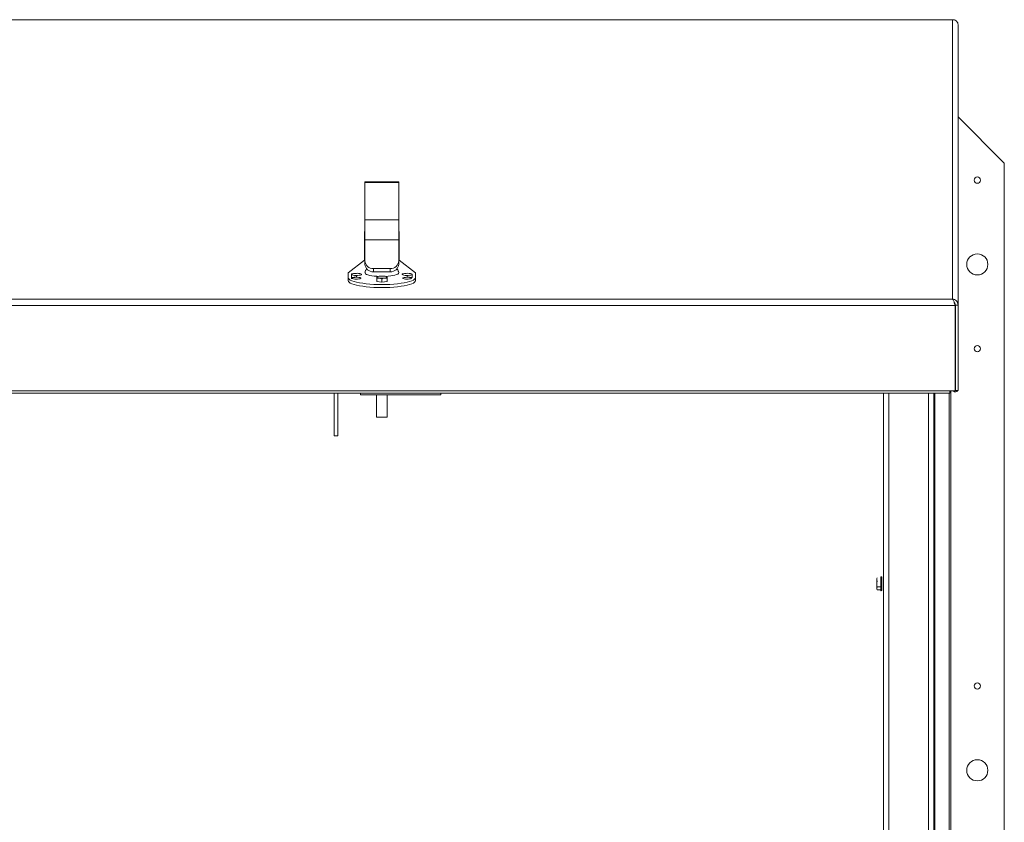
# Paper-space layout 'SHEET 2' of a CAD drawing. Units: inches. Extents: x 0.1 to 10.8, y 0.2 to 8.4.
# Drawn here: x 2.2 to 3.3, y 3.2 to 4.1 of the extents above; entities that cross this region are included whole.
import ezdxf

# ---------------------------------------------------------------- set-up
doc = ezdxf.new("R2010")
doc.units = ezdxf.units.IN
doc.header["$MEASUREMENT"] = 0

psp = doc.layouts.new('SHEET 2')

# ---------------------------------------------------------------- linework, layer by layer
at = {"color": 7, "linetype": 'Continuous', "lineweight": 15}
for p, q in [((3.27658, 4.11919), (1.92248, 4.11919)), ((3.27617, 4.11905), (1.92289, 4.11905)), ((3.27617, 4.11905), (3.27658, 4.11907)), ((3.27617, 3.78779), (3.27617, 4.11905)), ((3.28267, 3.78079), (3.28267, 4.11333)), ((3.33753, 3.94892), (3.28267, 4.00378)), ((3.33753, 2.50892), (3.33753, 3.94892)), ((2.61933, 3.92708), (2.57933, 3.92708)), ((2.57933, 3.92621), (2.57933, 3.92708)), ((2.57933, 3.88173), (2.57933, 3.92621)), ((2.61933, 3.92621), (2.57933, 3.92621)), ((2.61933, 3.92621), (2.61933, 3.92708)), ((2.61933, 3.88173), (2.61933, 3.92621)), ((2.57933, 3.88173), (2.57933, 3.85824)), ((2.61933, 3.88173), (2.57933, 3.88173)), ((2.61933, 3.88173), (2.61933, 3.85824)), ((2.57873, 3.86583), (2.57873, 3.86657)), ((2.57873, 3.86583), (2.57873, 3.83527)), ((2.61993, 3.86657), (2.61993, 3.86583)), ((2.61993, 3.83527), (2.61993, 3.86583)), ((2.61933, 3.85824), (2.57933, 3.85824)), ((2.57933, 3.85824), (2.57933, 3.83325)), ((2.61933, 3.85824), (2.61933, 3.83325)), ((2.57873, 3.83389), (2.55933, 3.81884)), ((2.57873, 3.83527), (2.57873, 3.83389)), ((2.57933, 3.83527), (2.57873, 3.83527)), ((2.57933, 3.83389), (2.57873, 3.83389)), ((2.57933, 3.82935), (2.57933, 3.83325)), ((2.61993, 3.83527), (2.61933, 3.83527)), ((2.61993, 3.83389), (2.61933, 3.83389)), ((2.61933, 3.83325), (2.61933, 3.82935)), ((2.61993, 3.83389), (2.61993, 3.83527)), ((2.63933, 3.81884), (2.61993, 3.83389)), ((2.55933, 3.81884), (2.55933, 3.81335)), ((2.58933, 3.82405), (2.58933, 3.82014)), ((2.60933, 3.82405), (2.58933, 3.82405)), ((2.60933, 3.82014), (2.58933, 3.82014)), ((2.60933, 3.82014), (2.60933, 3.82405)), ((2.61933, 3.81884), (2.61933, 3.81891)), ((2.63933, 3.81335), (2.63933, 3.81884)), ((2.55933, 3.81335), (2.55933, 3.80983)), ((2.56319, 3.8158), (2.56319, 3.81187)), ((2.56933, 3.81408), (2.56319, 3.81334)), ((2.56933, 3.81584), (2.56933, 3.81408)), ((2.59319, 3.81256), (2.59319, 3.80862)), ((2.59319, 3.80862), (2.59933, 3.80788)), ((2.59933, 3.81182), (2.59933, 3.80788)), ((2.59933, 3.80788), (2.60547, 3.80862)), ((2.60547, 3.81256), (2.60547, 3.80862)), ((2.62933, 3.81584), (2.62933, 3.81408)), ((2.63547, 3.81334), (2.62933, 3.81408)), ((2.63519, 3.81736), (2.63547, 3.81727)), ((2.63547, 3.81727), (2.63547, 3.81334)), ((2.63933, 3.81335), (2.63933, 3.80983)), ((1.92289, 3.78779), (3.27617, 3.78779)), ((3.27925, 3.78008), (1.91981, 3.78008)), ((3.27925, 3.78073), (3.27925, 3.78008)), ((3.27925, 3.78008), (3.27925, 3.67886)), ((3.27953, 3.78079), (3.28267, 3.78079)), ((3.27953, 3.78079), (3.27953, 3.67957)), ((3.28267, 3.78079), (3.28267, 3.67957)), ((1.92621, 3.67886), (3.27285, 3.67886)), ((3.27925, 3.67886), (3.27285, 3.67886)), ((3.27285, 3.67631), (3.27285, 3.67886)), ((3.27407, 3.67886), (3.27407, 2.43952)), ((3.27953, 3.67957), (3.28267, 3.67957)), ((1.92621, 3.67631), (3.27285, 3.67631)), ((2.54276, 3.67631), (2.54276, 3.6257)), ((2.54694, 3.67631), (2.54694, 3.6257)), ((2.57413, 3.67631), (2.57413, 3.6741)), ((2.66933, 3.6741), (2.57413, 3.6741)), ((2.59308, 3.64773), (2.59308, 3.6741)), ((2.60558, 3.64773), (2.60558, 3.6741)), ((2.66933, 3.67631), (2.66933, 3.6741)), ((3.19407, 2.51146), (3.19407, 3.67631)), ((3.20057, 3.67631), (3.20057, 2.51146)), ((3.24757, 2.46246), (3.24757, 3.67631)), ((3.25407, 3.67631), (3.25407, 2.46246)), ((3.25506, 2.45846), (3.25506, 3.67631)), ((3.27217, 3.67631), (3.27217, 2.43952)), ((2.59308, 3.64773), (2.60558, 3.64773)), ((2.54694, 3.6257), (2.54276, 3.6257)), ((3.18689, 3.45732), (3.18625, 3.45622)), ((3.19105, 3.45778), (3.19105, 3.44246)), ((3.19229, 3.45778), (3.19229, 3.44246)), ((3.18625, 3.45622), (3.18625, 3.44483)), ((3.18625, 3.44483), (3.18625, 3.44401)), ((3.18689, 3.44651), (3.19105, 3.44651)), ((3.18625, 3.44401), (3.18689, 3.44291)), ((3.18689, 3.44291), (3.19105, 3.44291))]:
    psp.add_line(p, q, dxfattribs=at)
at = {"color": 7, "linetype": 'Continuous', "lineweight": 15, "flags": 128}
for points in [[(2.57873, 3.86657), (2.57903, 3.86997), (2.57933, 3.87133)], [(2.57933, 3.87058), (2.57903, 3.86922), (2.57873, 3.86583)], [(2.61933, 3.87133), (2.61963, 3.86997), (2.61993, 3.86657)], [(2.61993, 3.86583), (2.61963, 3.86922), (2.61933, 3.87058)], [(2.57937, 3.81909), (2.5794, 3.81849), (2.57998, 3.81779), (2.58111, 3.81713), (2.58276, 3.81651), (2.58489, 3.81596), (2.58744, 3.8155), (2.59033, 3.81513), (2.59347, 3.81486), (2.59513, 3.81477)], [(2.60354, 3.81477), (2.60354, 3.81477), (2.60679, 3.81498), (2.60982, 3.8153), (2.61254, 3.81572), (2.61489, 3.81623), (2.61679, 3.81681), (2.61819, 3.81745), (2.61904, 3.81814), (2.61933, 3.81884)], [(2.55933, 3.81335), (2.55962, 3.81235), (2.56049, 3.81136), (2.56193, 3.8104), (2.56391, 3.80949), (2.56641, 3.80863), (2.56939, 3.80784), (2.57281, 3.80713), (2.57661, 3.80651), (2.58074, 3.80599), (2.58515, 3.80557), (2.58976, 3.80528), (2.59451, 3.80509), (2.59933, 3.80503), (2.60415, 3.80509), (2.6089, 3.80528), (2.61352, 3.80557), (2.61792, 3.80599), (2.62205, 3.80651), (2.62586, 3.80713), (2.62927, 3.80784), (2.63225, 3.80863), (2.63475, 3.80949), (2.63673, 3.8104), (2.63817, 3.81136), (2.63904, 3.81235), (2.63933, 3.81335)], [(2.55933, 3.80983), (2.55962, 3.80883), (2.56049, 3.80784), (2.56193, 3.80688), (2.56391, 3.80596), (2.56641, 3.80511), (2.56939, 3.80431), (2.57281, 3.8036), (2.57661, 3.80299), (2.58074, 3.80247), (2.58515, 3.80205), (2.58976, 3.80175), (2.59451, 3.80157), (2.59933, 3.80151), (2.60415, 3.80157), (2.6089, 3.80175), (2.61352, 3.80205), (2.61792, 3.80247), (2.62205, 3.80299), (2.62586, 3.8036), (2.62927, 3.80431), (2.63225, 3.80511), (2.63475, 3.80596), (2.63673, 3.80688), (2.63817, 3.80784), (2.63904, 3.80883), (2.63933, 3.80983)], [(2.56629, 3.8182), (2.56806, 3.81834), (2.56997, 3.81836), (2.57181, 3.81826), (2.57341, 3.81804), (2.5746, 3.81773), (2.57529, 3.81736), (2.57539, 3.81697), (2.57489, 3.81659), (2.57386, 3.81625), (2.57238, 3.81601), (2.5706, 3.81586), (2.56869, 3.81584), (2.56685, 3.81595), (2.56526, 3.81616), (2.56406, 3.81647), (2.56337, 3.81684), (2.56327, 3.81723), (2.56377, 3.81762), (2.56481, 3.81795), (2.56629, 3.8182)], [(2.57453, 3.8126), (2.57425, 3.81295), (2.57344, 3.81327), (2.57218, 3.81351), (2.57061, 3.81365), (2.5689, 3.81368), (2.56724, 3.81359), (2.56581, 3.8134), (2.56476, 3.81312), (2.5642, 3.81278), (2.5642, 3.81242), (2.56476, 3.81209), (2.56581, 3.81181), (2.56724, 3.81161), (2.5689, 3.81152), (2.57061, 3.81155), (2.57218, 3.8117), (2.57344, 3.81194), (2.57425, 3.81225), (2.57453, 3.8126)], [(2.59629, 3.81495), (2.59806, 3.8151), (2.59997, 3.81512), (2.60181, 3.81501), (2.60341, 3.8148), (2.6046, 3.81449), (2.60529, 3.81412), (2.60539, 3.81373), (2.60489, 3.81334), (2.60386, 3.81301), (2.60238, 3.81276), (2.6006, 3.81262), (2.59869, 3.8126), (2.59685, 3.8127), (2.59526, 3.81292), (2.59406, 3.81323), (2.59337, 3.8136), (2.59327, 3.81399), (2.59377, 3.81437), (2.59481, 3.81471), (2.59629, 3.81495)], [(2.62629, 3.8182), (2.62806, 3.81834), (2.62997, 3.81836), (2.63181, 3.81826), (2.63341, 3.81804), (2.6346, 3.81773), (2.63529, 3.81736), (2.63539, 3.81697), (2.63489, 3.81659), (2.63386, 3.81625), (2.63238, 3.81601), (2.6306, 3.81586), (2.62869, 3.81584), (2.62685, 3.81595), (2.62526, 3.81616), (2.62406, 3.81647), (2.62337, 3.81684), (2.62327, 3.81723), (2.62377, 3.81762), (2.62481, 3.81795), (2.62629, 3.8182)], [(2.63453, 3.8126), (2.63425, 3.81295), (2.63344, 3.81327), (2.63218, 3.81351), (2.63061, 3.81365), (2.6289, 3.81368), (2.62724, 3.81359), (2.62581, 3.8134), (2.62476, 3.81312), (2.6242, 3.81278), (2.6242, 3.81242), (2.62476, 3.81209), (2.62581, 3.81181), (2.62724, 3.81161), (2.6289, 3.81152), (2.63061, 3.81155), (2.63218, 3.8117), (2.63344, 3.81194), (2.63425, 3.81225), (2.63453, 3.8126)]]:
    psp.add_lwpolyline(points, dxfattribs=at)
at = {"color": 7, "linetype": 'Continuous', "lineweight": 15}
for centre, radius in [((3.30553, 3.92892), 0.00376), ((3.30553, 3.82892), 0.0125), ((3.30553, 3.72892), 0.00376), ((3.30553, 3.32892), 0.00376), ((3.30553, 3.22892), 0.0125)]:
    psp.add_circle(centre, radius, dxfattribs=at)
for centre, radius, start, end in [((2.58895, 3.83367), 0.00963, 182.46843, 272.272), ((2.60971, 3.83367), 0.00963, 267.728, 357.53157), ((2.58895, 3.82976), 0.00963, 182.46843, 272.272), ((2.60971, 3.82976), 0.00963, 267.728, 357.53157), ((3.27945, 3.681), 0.00325, 221.1013, 333.99699), ((3.19167, 3.45778), 0.00062, 0, 180), ((3.19167, 3.44246), 0.00062, 180, 0)]:
    psp.add_arc(centre, radius, start, end, dxfattribs=at)
for points, knots in [([(3.28267, 4.11333), (3.28259, 4.11403), (3.28244, 4.11543), (3.28122, 4.11725), (3.27943, 4.11855), (3.27763, 4.11907), (3.27652, 4.11906), (3.27617, 4.11905)], [0, 0, 0, 0, 0.2242608, 0.4485554, 0.6728521, 0.8971474, 1, 1, 1, 1]), ([(2.58174, 3.82353), (2.58162, 3.82345), (2.58115, 3.82311), (2.58039, 3.82225), (2.57964, 3.8209), (2.57935, 3.8197), (2.57934, 3.819), (2.57933, 3.81884)], [0, 0, 0, 0, 0.093052, 0.3721189, 0.6443411, 0.9154636, 1, 1, 1, 1]), ([(2.61928, 3.81885), (2.61929, 3.81909), (2.61933, 3.81987), (2.61892, 3.8211), (2.61818, 3.82236), (2.61746, 3.82316), (2.61702, 3.82347), (2.6169, 3.82355)], [0, 0, 0, 0, 0.1223819, 0.3956168, 0.651139, 0.9077443, 1, 1, 1, 1]), ([(2.56319, 3.8158), (2.56319, 3.81636), (2.56319, 3.81725), (2.56319, 3.81723), (2.56319, 3.81722)], [0, 0, 0, 0, 0.6362064, 1, 1, 1, 1]), ([(2.56354, 3.81742), (2.56368, 3.81748), (2.56483, 3.81796), (2.56683, 3.8184), (2.56859, 3.81813), (2.56933, 3.81801)], [0, 0, 0, 0, 0.076139, 0.6117423, 1, 1, 1, 1]), ([(2.59319, 3.81256), (2.59319, 3.81312), (2.59319, 3.814), (2.59319, 3.81399), (2.59319, 3.81398)], [0, 0, 0, 0, 0.6362107, 1, 1, 1, 1]), ([(2.59933, 3.81182), (2.59823, 3.81223), (2.59618, 3.813), (2.59414, 3.8127), (2.59319, 3.81256)], [0, 0, 0, 0, 0.5347073, 1, 1, 1, 1]), ([(2.60547, 3.81256), (2.60473, 3.81267), (2.60297, 3.81295), (2.60086, 3.81247), (2.59959, 3.81193), (2.59933, 3.81182)], [0, 0, 0, 0, 0.3658815, 0.8706262, 1, 1, 1, 1]), ([(2.60547, 3.81395), (2.60547, 3.81395), (2.60547, 3.81395), (2.60547, 3.81305), (2.60547, 3.81256)], [0, 0, 0, 0, 0.446584, 1, 1, 1, 1]), ([(3.27925, 3.78008), (3.27902, 3.78084), (3.27856, 3.78237), (3.27787, 3.78459), (3.27718, 3.7864), (3.27661, 3.78742), (3.27628, 3.7877), (3.27617, 3.78779)], [0, 0, 0, 0, 0.22425795, 0.44855586, 0.67284262, 0.8971399, 1, 1, 1, 1]), ([(3.27617, 3.78779), (3.27702, 3.78764), (3.27873, 3.78734), (3.28087, 3.78571), (3.28238, 3.78345), (3.28257, 3.78168), (3.28267, 3.78079)], [0, 0, 0, 0, 0.2499978, 0.4999968, 0.7500009, 1, 1, 1, 1]), ([(3.2781, 3.78379), (3.27825, 3.78368), (3.27878, 3.78329), (3.27937, 3.78223), (3.27948, 3.78127), (3.27953, 3.78079)], [0, 0, 0, 0, 0.17020843, 0.58509814, 1, 1, 1, 1]), ([(3.18689, 3.45732), (3.1866, 3.45668), (3.18605, 3.45547), (3.18662, 3.45428), (3.18689, 3.45372)], [0, 0, 0, 0, 0.5347087, 1, 1, 1, 1]), ([(3.18689, 3.44651), (3.1868, 3.44636), (3.1864, 3.44562), (3.18617, 3.44438), (3.18667, 3.44334), (3.18689, 3.44291)], [0, 0, 0, 0, 0.130111, 0.6347044, 1, 1, 1, 1]), ([(3.18689, 3.45372), (3.1866, 3.45243), (3.18605, 3.45002), (3.18662, 3.44763), (3.18689, 3.44651)], [0, 0, 0, 0, 0.5347094, 1, 1, 1, 1])]:
    psp.add_open_spline(points, degree=3, knots=knots, dxfattribs=at)

doc.saveas('drawing.dxf')
